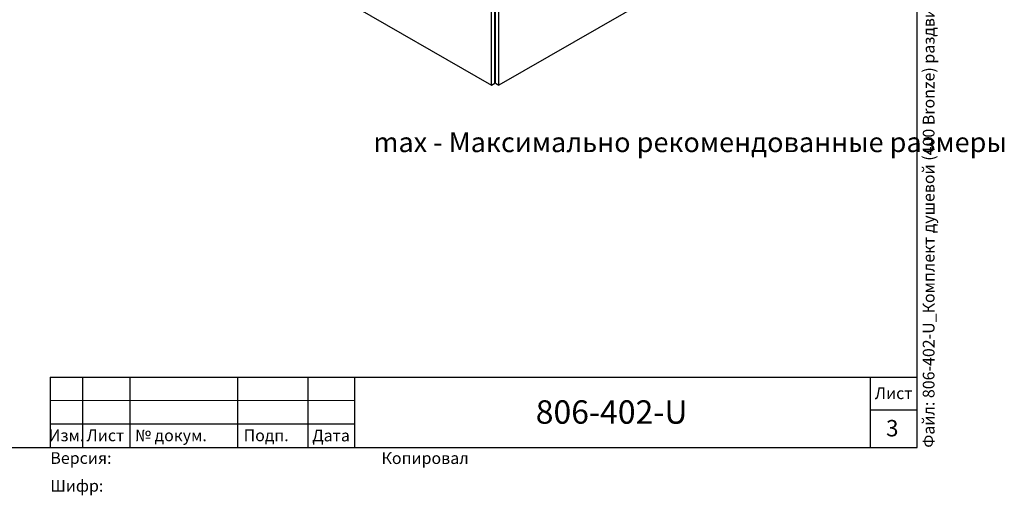
# Paper-space layout '3' of a CAD drawing. Units: millimetres. Extents: x 16 to 867, y -10 to 584.
# Drawn here: x 447 to 867, y -10 to 193 of the extents above; entities that cross this region are included whole.
import ezdxf

# ---------------------------------------------------------------- set-up
doc = ezdxf.new("R2010")
doc.units = ezdxf.units.MM
doc.styles.add('SLDTEXTSTYLE0', font='TXT', dxfattribs={"width": 0.7, "bigfont": 'bigfont'})
doc.styles.add('SLDTEXTSTYLE1', font='TXT', dxfattribs={"width": 0.7})

psp = doc.layouts.new('3')

# ---------------------------------------------------------------- linework, layer by layer
at = {"color": 7, "linetype": 'Continuous', "lineweight": 25, "ltscale": 2}
for p, q in [((830, 10), (830, 584)), ((648.40558, 164.65409), (648.40558, 440.48208)), ((649.81979, 165.47049), (649.81979, 439.66567)), ((650.10263, 165.47049), (650.10263, 439.66567)), ((651.51685, 164.65409), (651.51685, 440.48208)), ((584.49726, 201.54757), (648.40558, 164.65409)), ((715.42516, 201.54757), (651.51685, 164.65409)), ((648.40558, 164.65409), (649.81979, 165.47049)), ((650.10263, 165.47049), (651.51685, 164.65409)), ((460, 40), (830, 40)), ((460, 40), (460, 10)), ((474, 10), (474, 40)), ((494, 40), (494, 10)), ((540, 40), (540, 10)), ((570, 40), (570, 10)), ((590, 10), (590, 40)), ((810, 10), (810, 40)), ((830, 10), (830, 40)), ((810, 26), (830, 26)), ((460, 20), (590, 20)), ((40, 10), (830, 10)), ((460, 10), (830, 10))]:
    psp.add_line(p, q, dxfattribs=at)
at = {"color": 7, "linetype": 'Continuous', "lineweight": 18, "ltscale": 2}
psp.add_line((460, 30), (590, 30), dxfattribs=at)

# ---------------------------------------------------------------- texts
at = {"color": 7, "linetype": 'Continuous', "lineweight": 0, "ltscale": 2, "insert": (832.35831, 9.83772), "char_height": 5, "attachment_point": 1, "rotation": 90, "style": 'SLDTEXTSTYLE0'}
psp.add_mtext('Файл: 806-402-U_Комплект душевой (400 Bronze) раздвижной системы, под Бронзу', dxfattribs=at)
at = {"color": 7, "linetype": 'Continuous', "lineweight": 0, "ltscale": 2}
for s, insert, char_height, attachment_point, style in [('max - Максимально рекомендованные размеры', (597.95942, 144.52674), 8.4666667, 1, 'SLDTEXTSTYLE0'), ('Лист', (819.92203, 35.61713), 5, 2, 'SLDTEXTSTYLE0'), ('806-402-U', (699.59187, 30.08935), 10, 2, 'SLDTEXTSTYLE1'), ('3', (819.34127, 21.68429), 7, 2, 'SLDTEXTSTYLE1'), ('Изм.', (467.03811, 17.61991), 5, 2, 'SLDTEXTSTYLE0'), ('Лист', (483.615, 17.61991), 5, 2, 'SLDTEXTSTYLE0'), ('№ докум.', (496.30718, 17.61991), 5, 1, 'SLDTEXTSTYLE0'), ('Подп.', (542.60589, 17.61991), 5, 1, 'SLDTEXTSTYLE0'), ('Дата', (579.91571, 17.55858), 5, 2, 'SLDTEXTSTYLE0'), ('Версия:', (460.14516, 7.93778), 5, 1, 'SLDTEXTSTYLE0'), ('Копировал', (638.6336, 7.895), 5, 3, 'SLDTEXTSTYLE0'), ('Шифр:', (460.13674, -3.92953), 5, 1, 'SLDTEXTSTYLE0')]:
    psp.add_mtext(s, dxfattribs=dict(at, insert=insert, char_height=char_height, attachment_point=attachment_point, style=style))

doc.saveas('drawing.dxf')
